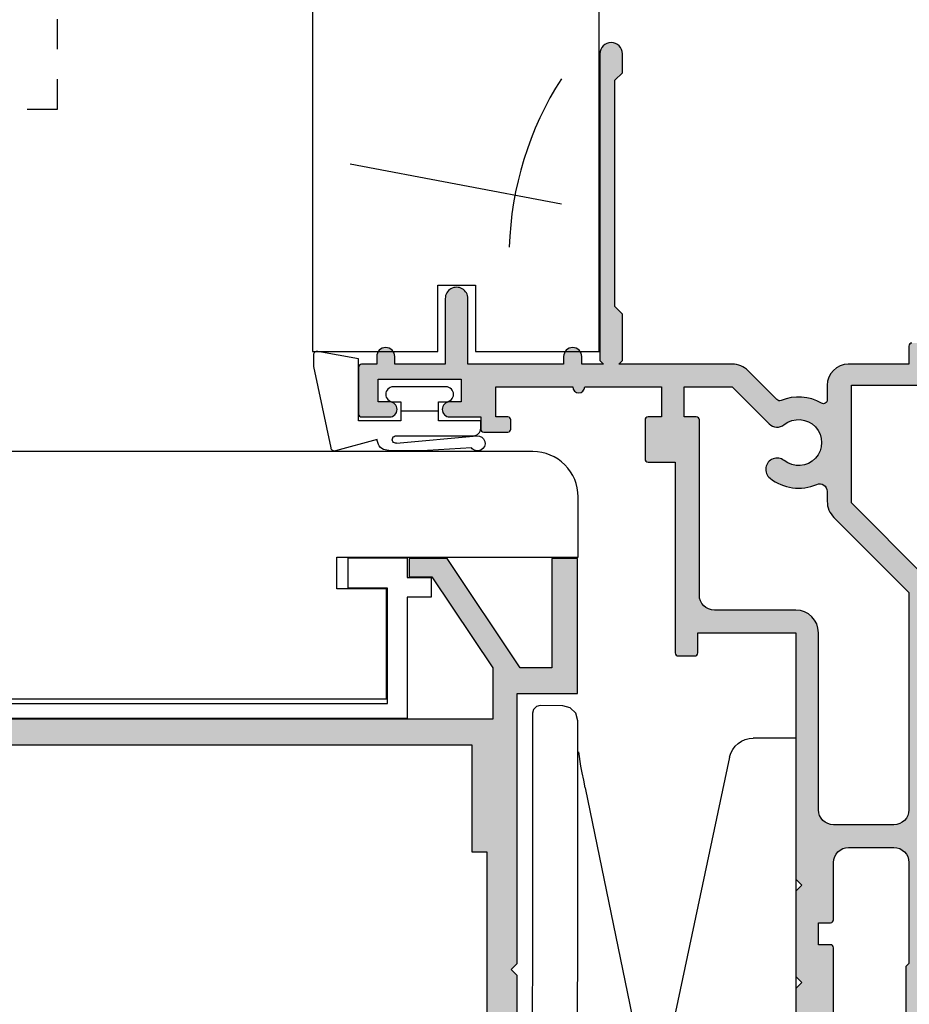
# Model space of a CAD drawing. Units: millimetres. Extents: x 0 to 354, y 0 to 482.
# Drawn here: x 265 to 324, y 46 to 111 of the extents above; entities that cross this region are included whole.
import ezdxf

# ---------------------------------------------------------------- set-up
doc = ezdxf.new("R2010")
doc.units = ezdxf.units.MM
doc.linetypes.add('DASHED', pattern=[0.2, 0.1, -0.1])
doc.layers.add('APL Hatch', color=253, linetype='Continuous')
doc.layers.add('APL Joinery', color=2, linetype='Continuous')

# ---------------------------------------------------------------- blocks, each defined once
blk = doc.blocks.new('07416', base_point=(58.33222735411155, -807.315377906009))
at = {"layer": 'APL Hatch'}
h = blk.add_hatch(color=256, dxfattribs=at)
edge = h.paths.add_edge_path()
edge.add_line((60.75900404940819, -763.2422292124752), (59.83222735411152, -762.3154525171713))
edge.add_line((59.83222735411152, -762.3154525171713), (58.33222735411152, -762.3154525171713))
edge.add_line((58.33222735411152, -762.3154525171713), (58.33222735411152, -807.3154525171713))
edge.add_line((58.33222735411152, -807.3154525171713), (60.0322273541118, -807.3154525171713))
edge.add_line((60.0322273541118, -807.3154525171713), (60.0322273541118, -803.3154525171713))
edge.add_line((60.0322273541118, -803.3154525171713), (79.33222735411152, -803.3154525171713))
edge.add_line((79.33222735411152, -803.3154525171713), (79.73222735411161, -802.9154525171716))
edge.add_line((79.73222735411161, -802.9154525171716), (80.1322273541117, -803.3154525171713))
edge.add_line((80.1322273541117, -803.3154525171713), (98.0322273541118, -803.3154525171713))
edge.add_line((98.0322273541118, -803.3154525171713), (98.0322273541118, -807.3154525171713))
edge.add_line((98.0322273541118, -807.3154525171713), (106.9822273541116, -807.3154693375718))
edge.add_line((106.9822273541116, -807.3154693375718), (106.9822273541116, -805.615469337572))
edge.add_line((106.9822273541116, -805.615469337572), (99.73222735411161, -805.615469337572))
edge.add_line((99.73222735411161, -805.615469337572), (99.73222735411161, -803.5205212590718))
edge.add_line((99.73222735411161, -803.5205212590718), (106.9822273541116, -798.6672356305717))
edge.add_line((106.9822273541116, -798.6672356305717), (106.9822273541116, -796.1654693375713))
edge.add_line((106.9822273541116, -796.1654693375713), (105.7822273541118, -796.1654693375713))
edge.add_line((105.7822273541118, -796.1654693375713), (105.7822273541118, -797.6654693375713))
edge.add_line((105.7822273541118, -797.6654693375713), (99.73222735411161, -801.7154525171718))
edge.add_line((99.73222735411161, -801.7154525171718), (96.33222735411152, -801.7154525171718))
edge.add_line((96.33222735411152, -801.7154525171718), (96.33222735411152, -741.3154525171713))
edge.add_line((96.33222735411152, -741.3154525171713), (92.83222735411152, -741.3154525171713))
edge.add_line((92.83222735411152, -741.3154525171713), (92.83222735411152, -743.3654525171714))
edge.add_arc((93.33222735411152, -743.3654525171714), 0.5, 180, 360)
edge.add_line((93.83222735411152, -743.3654525171714), (93.83222735411152, -742.6154525171714))
edge.add_line((93.83222735411152, -742.6154525171714), (95.33222735411152, -742.6154525171714))
edge.add_line((95.33222735411152, -742.6154525171714), (95.33222735411152, -748.1154525171714))
edge.add_line((95.33222735411152, -748.1154525171714), (93.83222735411152, -748.1154525171714))
edge.add_line((93.83222735411152, -748.1154525171714), (93.83222735411152, -747.3654525171714))
edge.add_arc((93.33222735411152, -747.3654525171714), 0.5, 0, 180)
edge.add_line((92.83222735411152, -747.3654525171714), (92.83222735411152, -749.4154525171716))
edge.add_line((92.83222735411152, -749.4154525171716), (94.83222735411152, -749.4154525171716))
edge.add_line((94.83222735411152, -749.4154525171716), (94.83222735411152, -750.9154525171716))
edge.add_line((94.83222735411152, -750.9154525171716), (95.08222735411152, -750.9154525171716))
edge.add_line((95.08222735411152, -750.9154525171716), (95.08222735411152, -752.6154525171714))
edge.add_line((95.08222735411152, -752.6154525171714), (95.3822273541117, -752.9154525171716))
edge.add_line((95.3822273541117, -752.9154525171716), (95.08222735411152, -753.2154525171718))
edge.add_line((95.08222735411152, -753.2154525171718), (95.08222735411152, -754.9154525171716))
edge.add_line((95.08222735411152, -754.9154525171716), (94.83222735411152, -754.9154525171716))
edge.add_line((94.83222735411152, -754.9154525171716), (94.83222735411152, -762.3154525171713))
edge.add_line((94.83222735411152, -762.3154525171713), (84.48222735411161, -762.3154525171713))
edge.add_line((84.48222735411161, -762.3154525171713), (84.08222735411152, -762.7154525171718))
edge.add_line((84.08222735411152, -762.7154525171718), (83.68222735411189, -762.3154525171713))
edge.add_line((83.68222735411189, -762.3154525171713), (71.48222735411161, -762.3154525171713))
edge.add_arc((71.48222735411161, -762.8154525171713), 0.5, 90, 270)
edge.add_line((71.48222735411161, -763.3154525171713), (73.98222735411161, -763.3154525171713))
edge.add_line((73.98222735411161, -763.3154525171713), (73.98222735411161, -767.3154525171713))
edge.add_line((73.98222735411161, -767.3154525171713), (65.23222735411161, -767.3154525171713))
edge.add_line((65.23222735411161, -767.3154525171713), (64.83222735411152, -767.7154525171718))
edge.add_line((64.83222735411152, -767.7154525171718), (64.43222735411189, -767.3154525171713))
edge.add_line((64.43222735411189, -767.3154525171713), (60.33222735411152, -767.3154525171713))
edge.add_arc((60.33222735411152, -766.8154525171713), 0.5, 180, 270, ccw=False)
edge.add_line((59.83222735411152, -766.8154525171713), (59.83222735411152, -765.2180440134716))
edge.add_line((59.83222735411152, -765.2180440134716), (60.79873370501162, -763.5440059077719))
edge.add_arc((60.5822273540885, -763.4190059077418), 0.2499999999951022, 329.9999999914093, 404.9999999914042)
edge = h.paths.add_edge_path(flags=16)
edge.add_line((87.5322273541118, -801.3154525171713), (75.1322273541117, -801.3154525171713))
edge.add_line((75.1322273541117, -801.3154525171713), (75.1322273541117, -800.3154525171713))
edge.add_line((75.1322273541117, -800.3154525171713), (65.0322273541118, -800.3154525171713))
edge.add_line((65.0322273541118, -800.3154525171713), (65.0322273541118, -801.3154525171713))
edge.add_line((65.0322273541118, -801.3154525171713), (60.5322273541118, -801.3154525171713))
edge.add_arc((60.5322273541118, -800.8154525171713), 0.5, 180, 270, ccw=False)
edge.add_line((60.0322273541118, -800.8154525171713), (60.0322273541118, -769.8154525171713))
edge.add_arc((60.5322273541118, -769.8154525171713), 0.5, 90, 180, ccw=False)
edge.add_line((60.5322273541118, -769.3154525171713), (73.98222735411161, -769.3154525171713))
edge.add_arc((73.98222735411161, -767.8154525171713), 1.5, 270, 360)
edge.add_line((75.48222735411161, -767.8154525171713), (75.48222735411161, -764.8154525171713))
edge.add_arc((75.98222735411161, -764.8154525171713), 0.5, 90, 180, ccw=False)
edge.add_line((75.98222735411161, -764.3154525171713), (94.1322273541117, -764.3154525171713))
edge.add_arc((94.1322273541117, -764.8154525171713), 0.5, 0, 90, ccw=False)
edge.add_line((94.6322273541117, -764.8154525171713), (94.6322273541117, -800.3154525171713))
edge.add_line((94.6322273541117, -800.3154525171713), (87.5322273541118, -800.3154525171713))
edge.add_line((87.5322273541118, -800.3154525171713), (87.5322273541118, -801.3154525171713))
h = blk.add_hatch(color=256, dxfattribs=at)
h.paths.add_polyline_path([(96.33222735411151, -741.3154525171711), (92.83222735411154, -741.3154525171713), (92.83222735411152, -743.3654525171714, 1), (93.83222735411152, -743.3654525171714), (93.83222735411152, -742.6154525171714), (95.33222735411151, -742.6154525171714), (95.33222735411152, -748.1154525171714), (93.83222735411152, -748.1154525171714), (93.83222735411152, -747.3654525171714, 1), (92.83222735411152, -747.3654525171714), (92.83222735411152, -749.4154525171716), (94.83222735411152, -749.4154525171716), (94.83222735411152, -750.9154525171716), (95.08222735411151, -750.9154525171716), (95.08222735411152, -752.6154525171714), (95.38222735411166, -752.9154525171715), (95.08222735411152, -753.2154525171717), (95.08222735411152, -754.9154525171716), (94.83222735411152, -754.9154525171716), (94.83222735411154, -762.3154525171714), (84.4822273541116, -762.3154525171713), (84.08222735411155, -762.7154525171719), (83.68222735411194, -762.3154525171714), (71.48222735411161, -762.3154525171713, 1), (71.48222735411161, -763.3154525171713), (73.98222735411161, -763.3154525171713), (73.98222735411161, -767.3154525171713), (65.23222735411167, -767.3154525171713), (64.83222735411152, -767.7154525171718), (64.43222735411202, -767.3154525171713), (60.33222735411152, -767.3154525171713, -0.4142135623730951), (59.83222735411152, -766.8154525171713), (59.83222735411153, -765.2180440134715), (60.79873370503368, -763.5440059077337, 0.3394542588548734), (60.75900404938237, -763.2422292124494), (59.83222735411147, -762.3154525171713), (58.33222735411153, -762.3154525171714), (58.33222735411153, -807.3154525171713), (60.0322273541118, -807.3154525171713), (60.0322273541118, -803.3154525171713), (79.33222735411145, -803.3154525171713), (79.73222735411159, -802.9154525171715), (80.13222735411176, -803.3154525171713), (98.0322273541118, -803.3154525171713), (98.0322273541118, -807.3154525171713), (106.9822273541116, -807.3154693375717), (106.9822273541116, -805.6154693375719), (99.73222735411161, -805.615469337572), (99.73222735411161, -803.5205212590718), (106.9822273541116, -798.6672356305718), (106.9822273541116, -796.1654693375713), (105.7822273541118, -796.1654693375713), (105.7822273541118, -797.6654693375713), (99.73222735411156, -801.7154525171718), (96.33222735411154, -801.7154525171719)])
h.paths.add_polyline_path([(87.5322273541118, -800.3154525171713), (87.53222735411178, -801.3154525171711), (75.1322273541117, -801.315452517171), (75.1322273541117, -800.3154525171713), (65.0322273541118, -800.3154525171713), (65.0322273541118, -801.3154525171713), (60.5322273541118, -801.3154525171713, -0.4142135623730951), (60.0322273541118, -800.8154525171713), (60.0322273541118, -769.8154525171713, -0.4142135623730951), (60.5322273541118, -769.3154525171713), (73.98222735411161, -769.3154525171713, 0.4142135623730951), (75.48222735411161, -767.8154525171713), (75.48222735411161, -764.8154525171713, -0.4142135623730951), (75.98222735411161, -764.3154525171713), (94.1322273541117, -764.3154525171713, -0.4142135623730951), (94.6322273541117, -764.8154525171713), (94.6322273541117, -800.3154525171713)], flags=16)
h = blk.add_hatch(color=256, dxfattribs=at)
h.paths.add_polyline_path([(96.33222735411151, -741.3154525171713), (92.83222735411154, -741.3154525171713), (92.83222735411152, -743.3654525171714, 1), (93.83222735411152, -743.3654525171714), (93.83222735411152, -742.6154525171714), (95.33222735411151, -742.6154525171714), (95.33222735411152, -748.1154525171714), (93.83222735411152, -748.1154525171714), (93.83222735411152, -747.3654525171714, 1), (92.83222735411152, -747.3654525171714), (92.83222735411152, -749.4154525171716), (94.83222735411152, -749.4154525171716), (94.83222735411152, -750.9154525171716), (95.08222735411151, -750.9154525171716), (95.08222735411152, -752.6154525171714), (95.38222735411166, -752.9154525171715), (95.08222735411152, -753.2154525171717), (95.08222735411152, -754.9154525171716), (94.83222735411152, -754.9154525171716), (94.83222735411154, -762.3154525171714), (84.4822273541116, -762.3154525171713), (84.08222735411155, -762.7154525171719), (83.68222735411194, -762.3154525171714), (71.48222735411161, -762.3154525171713, 1), (71.48222735411161, -763.3154525171713), (73.98222735411161, -763.3154525171713), (73.98222735411161, -767.3154525171713), (65.23222735411167, -767.3154525171713), (64.83222735411152, -767.7154525171718), (64.43222735411202, -767.3154525171713), (60.33222735411152, -767.3154525171713, -0.4142135623730951), (59.83222735411152, -766.8154525171713), (59.83222735411153, -765.2180440134715), (60.79873370503368, -763.5440059077337, 0.3394542588548734), (60.75900404938237, -763.2422292124494), (59.83222735411147, -762.3154525171713), (58.33222735411153, -762.3154525171714), (58.33222735411153, -807.3154525171713), (60.0322273541118, -807.3154525171713), (60.0322273541118, -803.3154525171713), (79.33222735411145, -803.3154525171713), (79.73222735411159, -802.9154525171715), (80.13222735411176, -803.3154525171713), (98.0322273541118, -803.3154525171713), (98.0322273541118, -807.3154525171713), (106.9822273541116, -807.3154693375717), (106.9822273541116, -805.6154693375719), (99.73222735411161, -805.615469337572), (99.73222735411161, -803.5205212590718), (106.9822273541116, -798.6672356305718), (106.9822273541116, -796.1654693375713), (105.7822273541118, -796.1654693375713), (105.7822273541118, -797.6654693375713), (99.73222735411156, -801.7154525171718), (96.33222735411154, -801.7154525171719)])
h.paths.add_polyline_path([(94.6322273541117, -764.8154525171713), (94.6322273541117, -800.3154525171713), (87.5322273541118, -800.3154525171713), (87.53222735411178, -801.3154525171711), (75.1322273541117, -801.315452517171), (75.1322273541117, -800.3154525171713), (65.0322273541118, -800.3154525171713), (65.0322273541118, -801.3154525171713), (60.5322273541118, -801.3154525171713, -0.4142135623730951), (60.0322273541118, -800.8154525171713), (60.0322273541118, -769.8154525171713, -0.4142135623730951), (60.5322273541118, -769.3154525171713), (73.98222735411161, -769.3154525171713, 0.4142135623730951), (75.48222735411161, -767.8154525171713), (75.48222735411161, -764.8154525171713, -0.4142135623730951), (75.98222735411161, -764.3154525171713), (94.1322273541117, -764.3154525171713, -0.4142135623730951)], flags=16)
h = blk.add_hatch(color=256, dxfattribs=at)
edge = h.paths.add_edge_path()
edge.add_line((60.75900404940819, -763.2422292124752), (59.83222735411152, -762.3154525171713))
edge.add_line((59.83222735411152, -762.3154525171713), (58.33222735411152, -762.3154525171713))
edge.add_line((58.33222735411152, -762.3154525171713), (58.33222735411152, -807.3154525171713))
edge.add_line((58.33222735411152, -807.3154525171713), (60.0322273541118, -807.3154525171713))
edge.add_line((60.0322273541118, -807.3154525171713), (60.0322273541118, -803.3154525171713))
edge.add_line((60.0322273541118, -803.3154525171713), (79.33222735411152, -803.3154525171713))
edge.add_line((79.33222735411152, -803.3154525171713), (79.73222735411161, -802.9154525171716))
edge.add_line((79.73222735411161, -802.9154525171716), (80.1322273541117, -803.3154525171713))
edge.add_line((80.1322273541117, -803.3154525171713), (98.0322273541118, -803.3154525171713))
edge.add_line((98.0322273541118, -803.3154525171713), (98.0322273541118, -807.3154525171713))
edge.add_line((98.0322273541118, -807.3154525171713), (106.9822273541116, -807.3154693375718))
edge.add_line((106.9822273541116, -807.3154693375718), (106.9822273541116, -805.615469337572))
edge.add_line((106.9822273541116, -805.615469337572), (99.73222735411161, -805.615469337572))
edge.add_line((99.73222735411161, -805.615469337572), (99.73222735411161, -803.5205212590718))
edge.add_line((99.73222735411161, -803.5205212590718), (106.9822273541116, -798.6672356305717))
edge.add_line((106.9822273541116, -798.6672356305717), (106.9822273541116, -796.1654693375713))
edge.add_line((106.9822273541116, -796.1654693375713), (105.7822273541118, -796.1654693375713))
edge.add_line((105.7822273541118, -796.1654693375713), (105.7822273541118, -797.6654693375713))
edge.add_line((105.7822273541118, -797.6654693375713), (99.73222735411161, -801.7154525171718))
edge.add_line((99.73222735411161, -801.7154525171718), (96.33222735411152, -801.7154525171718))
edge.add_line((96.33222735411152, -801.7154525171718), (96.33222735411152, -741.3154525171713))
edge.add_line((96.33222735411152, -741.3154525171713), (92.83222735411152, -741.3154525171713))
edge.add_line((92.83222735411152, -741.3154525171713), (92.83222735411152, -743.3654525171714))
edge.add_arc((93.33222735411152, -743.3654525171714), 0.5, 180, 360)
edge.add_line((93.83222735411152, -743.3654525171714), (93.83222735411152, -742.6154525171714))
edge.add_line((93.83222735411152, -742.6154525171714), (95.33222735411152, -742.6154525171714))
edge.add_line((95.33222735411152, -742.6154525171714), (95.33222735411152, -748.1154525171714))
edge.add_line((95.33222735411152, -748.1154525171714), (93.83222735411152, -748.1154525171714))
edge.add_line((93.83222735411152, -748.1154525171714), (93.83222735411152, -747.3654525171714))
edge.add_arc((93.33222735411152, -747.3654525171714), 0.5, 0, 180)
edge.add_line((92.83222735411152, -747.3654525171714), (92.83222735411152, -749.4154525171716))
edge.add_line((92.83222735411152, -749.4154525171716), (94.83222735411152, -749.4154525171716))
edge.add_line((94.83222735411152, -749.4154525171716), (94.83222735411152, -750.9154525171716))
edge.add_line((94.83222735411152, -750.9154525171716), (95.08222735411152, -750.9154525171716))
edge.add_line((95.08222735411152, -750.9154525171716), (95.08222735411152, -752.6154525171714))
edge.add_line((95.08222735411152, -752.6154525171714), (95.3822273541117, -752.9154525171716))
edge.add_line((95.3822273541117, -752.9154525171716), (95.08222735411152, -753.2154525171718))
edge.add_line((95.08222735411152, -753.2154525171718), (95.08222735411152, -754.9154525171716))
edge.add_line((95.08222735411152, -754.9154525171716), (94.83222735411152, -754.9154525171716))
edge.add_line((94.83222735411152, -754.9154525171716), (94.83222735411152, -762.3154525171713))
edge.add_line((94.83222735411152, -762.3154525171713), (84.48222735411161, -762.3154525171713))
edge.add_line((84.48222735411161, -762.3154525171713), (84.08222735411152, -762.7154525171718))
edge.add_line((84.08222735411152, -762.7154525171718), (83.68222735411189, -762.3154525171713))
edge.add_line((83.68222735411189, -762.3154525171713), (71.48222735411161, -762.3154525171713))
edge.add_arc((71.48222735411161, -762.8154525171713), 0.5, 90, 270)
edge.add_line((71.48222735411161, -763.3154525171713), (73.98222735411161, -763.3154525171713))
edge.add_line((73.98222735411161, -763.3154525171713), (73.98222735411161, -767.3154525171713))
edge.add_line((73.98222735411161, -767.3154525171713), (65.23222735411161, -767.3154525171713))
edge.add_line((65.23222735411161, -767.3154525171713), (64.83222735411152, -767.7154525171718))
edge.add_line((64.83222735411152, -767.7154525171718), (64.43222735411189, -767.3154525171713))
edge.add_line((64.43222735411189, -767.3154525171713), (60.33222735411152, -767.3154525171713))
edge.add_arc((60.33222735411152, -766.8154525171713), 0.5, 180, 270, ccw=False)
edge.add_line((59.83222735411152, -766.8154525171713), (59.83222735411152, -765.2180440134716))
edge.add_line((59.83222735411152, -765.2180440134716), (60.79873370501162, -763.5440059077719))
edge.add_arc((60.5822273540885, -763.4190059077418), 0.2499999999951022, 329.9999999914093, 404.9999999914042)
edge = h.paths.add_edge_path(flags=16)
edge.add_line((87.5322273541118, -801.3154525171713), (75.1322273541117, -801.3154525171713))
edge.add_line((75.1322273541117, -801.3154525171713), (75.1322273541117, -800.3154525171713))
edge.add_line((75.1322273541117, -800.3154525171713), (65.0322273541118, -800.3154525171713))
edge.add_line((65.0322273541118, -800.3154525171713), (65.0322273541118, -801.3154525171713))
edge.add_line((65.0322273541118, -801.3154525171713), (60.5322273541118, -801.3154525171713))
edge.add_arc((60.5322273541118, -800.8154525171713), 0.5, 180, 270, ccw=False)
edge.add_line((60.0322273541118, -800.8154525171713), (60.0322273541118, -769.8154525171713))
edge.add_arc((60.5322273541118, -769.8154525171713), 0.5, 90, 180, ccw=False)
edge.add_line((60.5322273541118, -769.3154525171713), (73.98222735411161, -769.3154525171713))
edge.add_arc((73.98222735411161, -767.8154525171713), 1.5, 270, 360)
edge.add_line((75.48222735411161, -767.8154525171713), (75.48222735411161, -764.8154525171713))
edge.add_arc((75.98222735411161, -764.8154525171713), 0.5, 90, 180, ccw=False)
edge.add_line((75.98222735411161, -764.3154525171713), (94.1322273541117, -764.3154525171713))
edge.add_arc((94.1322273541117, -764.8154525171713), 0.5, 0, 90, ccw=False)
edge.add_line((94.6322273541117, -764.8154525171713), (94.6322273541117, -800.3154525171713))
edge.add_line((94.6322273541117, -800.3154525171713), (87.5322273541118, -800.3154525171713))
edge.add_line((87.5322273541118, -800.3154525171713), (87.5322273541118, -801.3154525171713))
at = {"layer": 'APL Joinery', "linetype": 'Continuous'}
for points in [[(60.75900404940819, -763.2422292124752), (59.83222735411152, -762.3154525171713), (58.33222735411152, -762.3154525171713), (58.33222735411152, -807.3154525171713), (60.0322273541118, -807.3154525171713), (60.0322273541118, -803.3154525171713), (79.33222735411152, -803.3154525171713), (79.73222735411161, -802.9154525171716), (80.1322273541117, -803.3154525171713), (98.0322273541118, -803.3154525171713), (98.0322273541118, -807.3154525171713), (106.9822273541116, -807.3154693375718), (106.9822273541116, -805.615469337572), (99.73222735411161, -805.615469337572), (99.73222735411161, -803.5205212590718), (106.9822273541116, -798.6672356305717), (106.9822273541116, -796.1654693375713), (105.7822273541118, -796.1654693375713), (105.7822273541118, -797.6654693375713), (99.73222735411161, -801.7154525171718), (96.33222735411152, -801.7154525171718), (96.33222735411152, -741.3154525171713), (92.83222735411152, -741.3154525171713), (92.83222735411152, -743.3654525171714, 0.9999999999999999), (93.83222735411152, -743.3654525171714), (93.83222735411152, -742.6154525171714), (95.33222735411152, -742.6154525171714), (95.33222735411152, -748.1154525171714), (93.83222735411152, -748.1154525171714), (93.83222735411152, -747.3654525171714, 0.9999999999999999), (92.83222735411152, -747.3654525171714), (92.83222735411152, -749.4154525171716), (94.83222735411152, -749.4154525171716), (94.83222735411152, -750.9154525171716), (95.08222735411152, -750.9154525171716), (95.08222735411152, -752.6154525171714), (95.3822273541117, -752.9154525171716), (95.08222735411152, -753.2154525171718), (95.08222735411152, -754.9154525171716), (94.83222735411152, -754.9154525171716), (94.83222735411152, -762.3154525171713), (84.48222735411161, -762.3154525171713), (84.08222735411152, -762.7154525171718), (83.68222735411189, -762.3154525171713), (71.48222735411161, -762.3154525171713, 0.9999999999999999), (71.48222735411161, -763.3154525171713), (73.98222735411161, -763.3154525171713), (73.98222735411161, -767.3154525171713), (65.23222735411161, -767.3154525171713), (64.83222735411152, -767.7154525171718), (64.43222735411189, -767.3154525171713), (60.33222735411152, -767.3154525171713, -0.414213562373095), (59.83222735411152, -766.8154525171713), (59.83222735411152, -765.2180440134716), (60.79873370501162, -763.5440059077719, 0.3394542588633581)], [(87.5322273541118, -801.3154525171713), (75.1322273541117, -801.3154525171713), (75.1322273541117, -800.3154525171713), (65.0322273541118, -800.3154525171713), (65.0322273541118, -801.3154525171713), (60.5322273541118, -801.3154525171713, -0.414213562373095), (60.0322273541118, -800.8154525171713), (60.0322273541118, -769.8154525171713, -0.414213562373095), (60.5322273541118, -769.3154525171713), (73.98222735411161, -769.3154525171713, 0.414213562373095), (75.48222735411161, -767.8154525171713), (75.48222735411161, -764.8154525171713, -0.414213562373095), (75.98222735411161, -764.3154525171713), (94.1322273541117, -764.3154525171713, -0.414213562373095), (94.6322273541117, -764.8154525171713), (94.6322273541117, -800.3154525171713), (87.5322273541118, -800.3154525171713)]]:
    blk.add_lwpolyline(points, format="xyb", close=True, dxfattribs=at)
blk = doc.blocks.new('9700158', base_point=(174.0833845896645, 209.1838914698199))
at = {"layer": 'APL Joinery', "color": 8}
for points in [[(170.0844615237555, 210.7276577405251, -1.04753852347487), (170.5833845896645, 210.7508376296199), (170.5833845896645, 205.6338914698199, 0.414213562373095), (171.0833845896645, 205.1338914698199), (171.5833845896645, 205.1338914698199), (171.5833845896645, 207.9338914698199), (172.8333845896645, 207.9338914698199), (172.8333845896645, 207.4338914698199, 0.9999999999999999), (173.8333845896645, 207.4338914698199), (173.8333845896645, 210.9338914698199, 0.9999999999999999), (172.8333845896645, 210.9338914698199), (172.8333845896645, 210.4338914698199), (171.5833845896645, 210.4338914698199), (171.5833845896645, 213.2338914698199), (175.6833845896646, 213.2338914698199), (176.1792862290088, 215.9388095026067, 0.4683749459846007), (175.9333845896646, 216.2338914698199), (175.1833845896646, 216.2338914698199), (169.7838326132251, 215.081328357083, 0.4325719375873471), (169.5919031330923, 214.7715835957442)], [(170.0844615238645, 210.7276577404199), (170.5812307214826, 205.3929768350096, -1.732050807568851), (169.7943127780645, 205.7545845650199), (169.5990464418646, 208.6720902866199), (169.5856905330646, 209.0611154212198), (169.5833845896645, 211.1173474922199), (169.6471993674646, 211.4735521188198), (169.6839086074646, 211.5745025288198), (169.7450906740646, 211.6876893520199), (169.8123909474646, 211.7702851420198), (169.9286368740645, 211.8651173452199), (170.0142917672645, 211.9171221018198), (170.1427741072645, 211.9630086518199), (170.2804337572645, 211.9905405818199), (170.3333845896645, 212.0043371268199), (169.5919031330645, 214.7715835956199)]]:
    blk.add_lwpolyline(points, format="xyb", dxfattribs=at)
blk.add_lwpolyline([(172.2085048132645, 207.9338914698199), (172.2085048132645, 210.4338914698199)], dxfattribs=at)
blk = doc.blocks.new('07401')
at = {"layer": 'APL Hatch'}
h = blk.add_hatch(color=256, dxfattribs=at)
edge = h.paths.add_edge_path()
edge.add_line((-3.299979999999778, 13.6000011366632), (-3.699979999999414, 14.00000113666283))
edge.add_line((-3.699979999999414, 14.00000113666283), (-7.199979999999414, 14.00000113666283))
edge.add_line((-7.199979999999414, 14.00000113666283), (-7.59997999999996, 13.6000011366632))
edge.add_line((-7.59997999999996, 13.6000011366632), (-7.999979999999596, 14.00000113666283))
edge.add_line((-7.999979999999596, 14.00000113666283), (-16.14966391927896, 14.00000113666283))
edge.add_arc((-16.14966391927899, 13.80000113666281), 0.2000000000000242, 89.99999999999389, 179.9999999999939)
edge.add_line((-16.34966391927901, 13.80000113666283), (-16.34966391927901, 10.77799403759855))
edge.add_line((-16.34966391927901, 10.77799403759855), (-18.35000000000036, 10.77799403759855))
edge.add_line((-18.35000000000036, 10.77799403759855), (-18.35000000000036, 15.87799403759855))
edge.add_arc((-18.35000000000036, 16.27799403759882), 0.4000000000002721, 270, 450)
edge.add_line((-18.35000000000036, 16.67799403759909), (-18.35000000000036, 21.77799403759855))
edge.add_line((-18.35000000000036, 21.77799403759855), (-16.34966391927901, 21.77799403759855))
edge.add_line((-16.34966391927901, 21.77799403759855), (-16.34966391927901, 20.97799403759855))
edge.add_arc((-16.14966391927899, 20.97799403759857), 0.2000000000000242, 180.0000000000061, 270.0000000000061)
edge.add_line((-16.14966391927896, 20.77799403759855), (-15.54966391927906, 20.77799403759855))
edge.add_arc((-15.54966391927903, 20.97799403759857), 0.2000000000000242, 269.9999999999939, 359.9999999999939)
edge.add_line((-15.34966391927901, 20.97799403759855), (-15.34966391927901, 21.05481047834473))
edge.add_line((-15.34966391927901, 21.05481047834473), (-13.40719964916536, 19.93316291833155))
edge.add_arc((-13.29997999999989, 20.10199403759812), 0.199999999999931, 237.5815775663404, 360.0000000000102)
edge.add_line((-13.09997999999996, 20.10199403759816), (-13.09997999999985, 21.37253089201555))
edge.add_arc((-13.29997999999989, 21.37253089201548), 0.2000000000000419, 2.035554996136224e-11, 59.99703135174058)
edge.add_line((-13.19997102591356, 21.54573079127127), (-17.4039697736265, 23.97320103591855))
edge.add_arc((-17.50397874771286, 23.8000011366629), 0.1999999999999323, 59.99703135171406, 89.99999999999389)
edge.add_line((-17.50397874771284, 24.00000113666283), (-21.84997999999905, 24.00000113666283))
edge.add_arc((-21.84997999999906, 22.75000113666288), 1.24999999999995, 89.99999999999967, 348.4630409671818)
edge.add_line((-20.62523512860753, 22.50000113666283), (-19.84999999999945, 22.50000113666283))
edge.add_line((-19.84999999999945, 22.50000113666283), (-19.84999999999945, -16.99999886333529))
edge.add_arc((-16.84999999999945, -16.99999886333529), 3, 180, 270)
edge.add_line((-16.84999999999945, -19.99999886333529), (-13.14998000000014, -19.99999886333529))
edge.add_line((-13.14998000000014, -19.99999886333529), (-12.7499799999996, -19.59999886333566))
edge.add_line((-12.7499799999996, -19.59999886333566), (-12.34997999999905, -19.99999886333529))
edge.add_line((-12.34997999999905, -19.99999886333529), (2.000000040425221e-05, -19.99999886333529))
edge.add_arc((2.000000040425221e-05, -19.74999886333529), 0.25, 270, 360)
edge.add_line((0.2500200000004043, -19.74999886333529), (0.2500200000004043, -18.74999886333529))
edge.add_arc((2.000000040425221e-05, -18.74999886333529), 0.25, 0, 90)
edge.add_line((2.000000040425221e-05, -18.49999886333529), (-0.4817450027494488, -18.49999886333529))
edge.add_arc((-0.4817450027494526, -18.24999886333523), 0.2500000000000639, 147.7000816365451, 270.00000000000085, ccw=False)
edge.add_arc((-3.249979999999256, -16.49999886333496), 3.02499999999987, 327.7000816365129, 398.7192973222309)
edge.add_arc((-1.47497999999937, -15.07697391625956), 0.7500000000001924, 38.71929732221837, 218.7192973222274)
edge.add_arc((-3.249979999999391, -16.49999886333516), 1.52499999999972, -218.7192973222376, 38.7192973222418, ccw=False)
edge.add_arc((-5.024979999999232, -15.0769739162595), 0.7500000000000868, 321.2807026777525, 454.3012223046594)
edge.add_arc((-5.099979999998928, -14.07979038250031), 0.2500000000001257, 178.8540653142994, 274.3012223046298, ccw=False)
edge.add_line((-5.349929999999404, -14.07479063252407), (-5.349929999999404, -11.16806431836716))
edge.add_line((-5.349929999999404, -11.16806431836716), (-4, -9.8181343183673))
edge.add_line((-4, -9.8181343183673), (-4, 2.000000000000057))
edge.add_arc((-1.000000000000007, 2.000000000000007), 2.999999999999993, 89.99999999999989, 179.9999999999991, ccw=False)
edge.add_line((-1, 5), (31.11001999999917, 5))
edge.add_arc((31.11001999999948, 6.500000000000103), 1.500000000000103, 269.9999999999879, 314.9999999999886)
edge.add_line((32.17068017177917, 5.43933982822), (37.05002000000059, 10.31867965644051))
edge.add_line((37.05002000000059, 10.31867965644051), (44.85002000000077, 10.31867965644051))
edge.add_line((44.85002000000077, 10.31867965644051), (44.85002000000077, 5.20000113666466))
edge.add_arc((45.05002000000079, 5.200001136664682), 0.2000000000000242, 180.0000000000061, 270.0000000000061)
edge.add_line((45.05002000000081, 5.000001136664658), (47.4500200000009, 5.000001136664643))
edge.add_arc((47.45002000000093, 5.200001136664666), 0.2000000000000224, 269.9999999999939, 359.9999999999985)
edge.add_line((47.65002000000095, 5.20000113666466), (47.65002000000084, 6.300001136662829))
edge.add_arc((47.45002000000081, 6.300001136662807), 0.2000000000000242, 6.106664988409213e-12, 90.00000000000612)
edge.add_line((47.45002000000079, 6.500001136662831), (46.2500200000004, 6.500001136662831))
edge.add_line((46.2500200000004, 6.500001136662831), (46.25001999999984, 10.51867965644033))
edge.add_arc((44.85001999999999, 10.51867965644011), 1.399999999999849, 8.72380712630087e-12, 90.00000000000524)
edge.add_line((44.85001999999986, 11.91867965643996), (43.87899949798248, 11.91867965643996))
edge.add_arc((43.87899949798259, 12.16867965644043), 0.2500000000004636, 149.7471600378631, 269.99999999997397, ccw=False)
edge.add_arc((41.05002000000081, 13.81867965644052), 3.024999999999772, 329.7471600378749, 382.5833761036315)
edge.add_arc((44.07389849663184, 15.07636953777407), 0.2499999999996637, 134.9999999999027, 202.5833761035524, ccw=False)
edge.add_line((43.89712180133574, 15.25314623307077), (45.81068017178018, 17.16670460351556))
edge.add_arc((44.7500200000004, 18.22736477529543), 1.5, 314.9999999999974, 359.9999999999999)
edge.add_line((46.2500200000004, 18.22736477529543), (46.2500200000004, 25.75000113666283))
edge.add_line((46.2500200000004, 25.75000113666283), (46.5000200000004, 25.50000113666283))
edge.add_line((46.5000200000004, 25.50000113666283), (49.57699505292567, 25.50000113666283))
edge.add_line((49.57699505292567, 25.50000113666283), (50.07699505292476, 26.00000113666192))
edge.add_line((50.07699505292476, 26.00000113666192), (65.0769950529243, 26.00000113666192))
edge.add_line((65.0769950529243, 26.00000113666192), (65.5769950529243, 25.50000113666192))
edge.add_line((65.5769950529243, 25.50000113666192), (66.8269950529243, 25.50000113666191))
edge.add_arc((66.8269950529243, 26.25000113666192), 0.7500000000000036, 270, 450)
edge.add_line((66.8269950529243, 27.00000113666192), (46.50001999999949, 27.00000113666192))
edge.add_line((46.50001999999949, 27.00000113666192), (46.2500200000004, 26.75000113666283))
edge.add_line((46.2500200000004, 26.75000113666283), (46.2500200000004, 28.20000113666197))
edge.add_line((46.2500200000004, 28.20000113666197), (46.7500200000004, 28.20000113666208))
edge.add_arc((46.7500200000004, 28.80000113666205), 0.5999999999999659, 270, 450)
edge.add_line((46.7500200000004, 29.40000113666201), (46.2500200000004, 29.40000113666201))
edge.add_line((46.2500200000004, 29.40000113666201), (46.2500200000004, 35.75000113666101))
edge.add_line((46.2500200000004, 35.75000113666101), (50.60002000000043, 35.75000113666192))
edge.add_arc((50.60002000000043, 36.50000113666192), 0.75, 270, 450.0000000000087)
edge.add_line((50.60002000000031, 37.25000113666192), (46.2500200000004, 37.25000113666192))
edge.add_line((46.2500200000004, 37.25000113666192), (46.2500200000004, 40.60000113666274))
edge.add_line((46.2500200000004, 40.60000113666274), (46.7500200000004, 40.60000113666285))
edge.add_arc((46.7500200000004, 41.20000113666282), 0.5999999999999659, 270, 450)
edge.add_line((46.7500200000004, 41.80000113666279), (46.2500200000004, 41.80000113666279))
edge.add_line((46.2500200000004, 41.80000113666279), (46.2500200000004, 42.80000113666283))
edge.add_arc((46.05002000000038, 42.80000113666281), 0.2000000000000242, 6.106664988409213e-12, 90.00000000000612)
edge.add_line((46.05002000000036, 43.00000113666283), (42.95002000000045, 43.00000113666283))
edge.add_arc((42.95002000000043, 42.80000113666281), 0.2000000000000242, 89.99999999999389, 179.9999999999939)
edge.add_line((42.7500200000004, 42.80000113666283), (42.7500200000004, 40.95000113666265))
edge.add_arc((43.2500200000004, 40.95000113666265), 0.5, 180, 360)
edge.add_line((43.7500200000004, 40.95000113666265), (43.7500200000004, 41.70000113666265))
edge.add_line((43.7500200000004, 41.70000113666265), (45.2500200000004, 41.70000113666265))
edge.add_line((45.2500200000004, 41.70000113666265), (45.2500200000004, 36.20000113666265))
edge.add_line((45.2500200000004, 36.20000113666265), (43.7500200000004, 36.20000113666265))
edge.add_line((43.7500200000004, 36.20000113666265), (43.7500200000004, 36.95000113666265))
edge.add_arc((43.2500200000004, 36.95000113666265), 0.5, 0, 180)
edge.add_line((42.7500200000004, 36.95000113666265), (42.7500200000004, 34.90000113666338))
edge.add_line((42.7500200000004, 34.90000113666338), (41.95002000000045, 34.90000113666338))
edge.add_arc((41.95002000000043, 34.70000113666335), 0.2000000000000242, 89.99999999999389, 179.9999999999939)
edge.add_line((41.7500200000004, 34.70000113666337), (41.7500200000004, 33.10000113666337))
edge.add_arc((41.95002000000042, 33.10000113666339), 0.2000000000000171, 180.0000000000061, 270.0000000000081)
edge.add_line((41.95002000000045, 32.90000113666338), (42.55002000000036, 32.90000113666338))
edge.add_arc((42.55002000000038, 33.1000011366634), 0.2000000000000242, 269.9999999999939, 359.9999999999939)
edge.add_line((42.7500200000004, 33.10000113666338), (42.7500200000004, 33.90000113666338))
edge.add_line((42.7500200000004, 33.90000113666338), (44.7500200000004, 33.90000113666338))
edge.add_line((44.7500200000004, 33.90000113666338), (44.7500200000004, 28.80000113666338))
edge.add_arc((44.7500200000004, 28.4000011366631), 0.4000000000002721, 90, 270)
edge.add_line((44.7500200000004, 28.00000113666283), (44.7500200000004, 22.90000113666338))
edge.add_line((44.7500200000004, 22.90000113666338), (42.7500200000004, 22.90000113666338))
edge.add_line((42.7500200000004, 22.90000113666338), (42.75002000000029, 23.80000113666283))
edge.add_arc((42.55002000000027, 23.80000113666281), 0.2000000000000242, 6.106664988409213e-12, 90.00000000000612)
edge.add_line((42.55002000000025, 24.00000113666283), (39.95002000000045, 24.00000113666283))
edge.add_arc((39.95002000000043, 23.80000113666281), 0.2000000000000242, 89.99999999999389, 179.999999999998)
edge.add_line((39.7500200000004, 23.80000113666281), (39.75002000000052, 22.00000113666286))
edge.add_line((39.75002000000052, 22.00000113666286), (27.10002000000077, 22.00000113666303))
edge.add_arc((27.10002000000088, 21.8000011366631), 0.1999999999999318, 90.00000000003257, 180.0000000000244)
edge.add_line((26.90002000000095, 21.80000113666301), (26.90002000000072, 20.7000011366629))
edge.add_arc((27.10002000000032, 20.70000113666243), 0.1999999999995943, 179.9999999998646, 269.9999999998687)
edge.add_line((27.10001999999986, 20.50000113666283), (28.44002, 20.50000113666283))
edge.add_line((28.44002, 20.50000113666283), (28.44002, 14.00000113666283))
edge.add_line((28.44002, 14.00000113666283), (12.10001999999986, 14.00000113666283))
edge.add_line((12.10001999999986, 14.00000113666283), (11.70002000000022, 13.6000011366632))
edge.add_line((11.70002000000022, 13.6000011366632), (11.30002000000059, 14.00000113666283))
edge.add_line((11.30002000000059, 14.00000113666283), (5.65002000000095, 14.00000113666283))
edge.add_line((5.65002000000095, 14.00000113666283), (5.250020000000404, 13.6000011366632))
edge.add_line((5.250020000000404, 13.6000011366632), (4.850020000000768, 14.00000113666283))
edge.add_line((4.850020000000768, 14.00000113666283), (-2.899980000000141, 14.00000113666283))
edge.add_line((-2.899980000000141, 14.00000113666283), (-3.299979999999778, 13.6000011366632))
edge = h.paths.add_edge_path(flags=16)
edge.add_line((6.500000000000455, 6.499999999999545), (6.300000000000182, 6.700000000000273))
edge.add_line((6.300000000000182, 6.700000000000273), (-1, 6.70000000000006))
edge.add_arc((-0.9999999999996683, 1.99999999999991), 4.70000000000015, 90.00000000000404, 180.0000000000037)
edge.add_line((-5.699999999999818, 1.999999999999602), (-5.699999999999818, -9.113971262332996))
edge.add_line((-5.699999999999818, -9.113971262332996), (-7.049929999999677, -10.46390126233285))
edge.add_line((-7.049929999999677, -10.46390126233285), (-7.049929999999677, -17.29968769996043))
edge.add_arc((-8.049929999999677, -17.29968769996043), 1, -90, 0, ccw=False)
edge.add_line((-8.049929999999677, -18.29968769996043), (-12.3499299999994, -18.29968769996043))
edge.add_line((-12.3499299999994, -18.29968769996043), (-12.74992999999904, -17.89968769995988))
edge.add_line((-12.74992999999904, -17.89968769995988), (-13.14992999999959, -18.29968769996043))
edge.add_line((-13.14992999999959, -18.29968769996043), (-17.14999999999964, -18.29968769996043))
edge.add_arc((-17.14999999999964, -17.29968769996043), 1, 180, 270, ccw=False)
edge.add_line((-18.14999999999964, -17.29968769996043), (-18.14999999999964, 9.277994037598546))
edge.add_line((-18.14999999999964, 9.277994037598546), (-15.34966391927901, 9.277994037598546))
edge.add_arc((-15.34966391927901, 9.777994037598546), 0.5, 270, 360)
edge.add_line((-14.84966391927901, 9.777994037598546), (-14.84966391927901, 12.00000113666283))
edge.add_arc((-14.34966391927901, 12.00000113666283), 0.5, 90, 180, ccw=False)
edge.add_line((-14.34966391927901, 12.50000113666283), (-7.999979999999596, 12.50000113666283))
edge.add_line((-7.999979999999596, 12.50000113666283), (-7.59997999999996, 12.1000011366632))
edge.add_line((-7.59997999999996, 12.1000011366632), (-7.199979999999414, 12.50000113666283))
edge.add_line((-7.199979999999414, 12.50000113666283), (-5.799979999999778, 12.50000113666283))
edge.add_line((-5.799979999999778, 12.50000113666283), (-5.799979999999664, 11.70000113666283))
edge.add_arc((-5.59997999999964, 11.70000113666286), 0.2000000000000242, 180.0000000000061, 270.0000000000061)
edge.add_line((-5.599979999999618, 11.50000113666283), (-0.9999799999998231, 11.50000113666283))
edge.add_arc((-0.9999799999998018, 11.70000113666286), 0.2000000000000242, 269.9999999999939, 359.9999999999939)
edge.add_line((-0.7999799999997776, 11.70000113666283), (-0.7999799999997776, 12.50000113666283))
edge.add_line((-0.7999799999997776, 12.50000113666283), (2.750020000000404, 12.50000113666283))
edge.add_line((2.750020000000404, 12.50000113666283), (2.750020000000518, 11.70000113666283))
edge.add_arc((2.950020000000542, 11.70000113666286), 0.2000000000000242, 180.0000000000061, 270.0000000000061)
edge.add_line((2.950020000000563, 11.50000113666283), (7.550020000000359, 11.50000113666283))
edge.add_arc((7.55002000000038, 11.70000113666286), 0.2000000000000242, 269.9999999999939, 359.9999999999939)
edge.add_line((7.750020000000404, 11.70000113666283), (7.750020000000404, 12.50000113666283))
edge.add_line((7.750020000000404, 12.50000113666283), (9.200020000000222, 12.50000113666283))
edge.add_line((9.200020000000222, 12.50000113666283), (9.200020000000222, 11.70000113666283))
edge.add_arc((9.400020000000247, 11.70000113666286), 0.2000000000000242, 180.0000000000061, 270.0000000000061)
edge.add_line((9.400020000000268, 11.50000113666283), (13.20002000000022, 11.50000113666283))
edge.add_arc((13.20002000000022, 10.50000113666283), 1, 0, 90, ccw=False)
edge.add_line((14.20002000000022, 10.50000113666283), (14.20002000000022, 7.499999999999545))
edge.add_arc((13.20002000000022, 7.499999999999545), 1, -90, 0, ccw=False)
edge.add_line((13.20002000000022, 6.499999999999545), (6.500000000000455, 6.499999999999545))
edge = h.paths.add_edge_path(flags=16)
edge.add_line((44.7500200000004, 21.40000113666338), (44.7500200000004, 18.22736477529543))
edge.add_line((44.7500200000004, 18.22736477529543), (42.29468991411045, 15.77203468940601))
edge.add_arc((42.82502000000034, 15.24170460351629), 0.7499999999998478, 135.000000000009, 218.7192973222526)
edge.add_arc((41.05002000000066, 13.81867965644041), 1.524999999999965, -218.71929732224316, 38.71929732224561, ccw=False)
edge.add_arc((39.2750200000008, 15.24170460351645), 0.7500000000000958, 321.2807026777422, 501.2807026777477)
edge.add_arc((41.05002000000081, 13.81867965644131), 3.02499999999971, 141.280702677766, 203.4009508140937)
edge.add_arc((37.81495817679025, 12.41867965643999), 0.5000000000000275, -90.0000000000008, 23.40095081396862, ccw=False)
edge.add_line((37.81495817679024, 11.91867965643996), (37.15002000000095, 11.91867965643996))
edge.add_arc((37.15002000000064, 10.41867965643985), 1.500000000000115, 89.99999999998806, 134.9999999999884)
edge.add_line((36.08935982822095, 11.47933982821996), (31.11002000000008, 6.499999999999545))
edge.add_line((31.11002000000008, 6.499999999999545), (16.70002000000022, 6.499999999999545))
edge.add_arc((16.70002000000022, 7.499999999999545), 1, 180, 270, ccw=False)
edge.add_line((15.70002000000022, 7.499999999999545), (15.70002000000022, 11.50000113666283))
edge.add_arc((16.70002000000022, 11.50000113666283), 1, 90, 180, ccw=False)
edge.add_line((16.70002000000022, 12.50000113666283), (28.44002, 12.50000113666283))
edge.add_arc((28.44002, 14.00000113666283), 1.5, 270, 360)
edge.add_line((29.94002, 14.00000113666283), (29.94002, 19.40000113666338))
edge.add_arc((30.94002, 19.40000113666338), 1, 90, 180, ccw=False)
edge.add_line((30.94002, 20.40000113666338), (42.55002000000025, 20.40000113666338))
edge.add_arc((42.55002000000027, 20.6000011366634), 0.2000000000000242, 269.9999999999939, 359.9999999999939)
edge.add_line((42.75002000000029, 20.60000113666338), (42.7500200000004, 21.40000113666338))
edge.add_line((42.7500200000004, 21.40000113666338), (44.7500200000004, 21.40000113666338))
at = {"layer": 'APL Joinery', "linetype": 'Continuous'}
for points in [[(32.17068017177917, 5.43933982822), (37.05002000000059, 10.31867965644051), (44.85002000000077, 10.31867965644051), (44.85002000000077, 5.20000113666466, 0.4142135623730943)], [(47.65002000000084, 6.300001136662829, 0.414213562373095), (47.45002000000079, 6.500001136662831), (46.2500200000004, 6.500001136662831), (46.25001999999984, 10.51867965644033, 0.4142135623730771), (44.85001999999986, 11.91867965643996), (43.87899949798248, 11.91867965643996, -0.5788221705813106), (43.66304686454851, 12.29463385491398, 0.2347146043132693), (43.84306807704183, 14.98036267660397, -0.3037440006547696), (43.89712180133574, 15.25314623307077), (45.81068017178018, 17.16670460351556, 0.1989123673796693), (46.2500200000004, 18.22736477529543), (46.2500200000004, 25.75000113666283), (46.5000200000004, 25.50000113666283), (49.57699505292567, 25.50000113666283), (50.07699505292476, 26.00000113666192), (65.0769950529243, 26.00000113666192), (65.5769950529243, 25.50000113666192), (66.8269950529243, 25.50000113666191, 0.9999999999999999), (66.8269950529243, 27.00000113666192), (46.50001999999949, 27.00000113666192), (46.2500200000004, 26.75000113666283), (46.2500200000004, 28.20000113666197), (46.7500200000004, 28.20000113666208, 0.9999999999999999), (46.7500200000004, 29.40000113666201), (46.2500200000004, 29.40000113666201), (46.2500200000004, 35.75000113666101), (50.60002000000043, 35.75000113666192, 1.000000000000076), (50.60002000000031, 37.25000113666192), (46.2500200000004, 37.25000113666192), (46.2500200000004, 40.60000113666274), (46.7500200000004, 40.60000113666285, 0.9999999999999999), (46.7500200000004, 41.80000113666279), (46.2500200000004, 41.80000113666279), (46.2500200000004, 42.80000113666283, 0.4142135623730954), (46.05002000000036, 43.00000113666283), (42.95002000000045, 43.00000113666283, 0.414213562373095), (42.7500200000004, 42.80000113666283), (42.7500200000004, 40.95000113666265, 0.9999999999999999), (43.7500200000004, 40.95000113666265), (43.7500200000004, 41.70000113666265), (45.2500200000004, 41.70000113666265), (45.2500200000004, 36.20000113666265), (43.7500200000004, 36.20000113666265), (43.7500200000004, 36.95000113666265, 0.9999999999999999), (42.7500200000004, 36.95000113666265), (42.7500200000004, 34.90000113666338), (41.95002000000045, 34.90000113666338, 0.414213562373095), (41.7500200000004, 34.70000113666337), (41.7500200000004, 33.10000113666337, 0.414213562373095), (41.95002000000045, 32.90000113666338), (42.55002000000036, 32.90000113666338, 0.414213562373095), (42.7500200000004, 33.10000113666338), (42.7500200000004, 33.90000113666338), (44.7500200000004, 33.90000113666338), (44.7500200000004, 28.80000113666338, 0.9999999999999999), (44.7500200000004, 28.00000113666283), (44.7500200000004, 22.90000113666338), (42.7500200000004, 22.90000113666338), (42.75002000000029, 23.80000113666283, 0.414213562373095), (42.55002000000025, 24.00000113666283), (39.95002000000045, 24.00000113666283, 0.4142135623731116), (39.7500200000004, 23.80000113666281), (39.75002000000052, 22.00000113666286), (27.10002000000077, 22.00000113666303, 0.4142135623730534), (26.90002000000095, 21.80000113666301), (26.90002000000072, 20.7000011366629, 0.4142135623731159), (27.10001999999986, 20.50000113666283), (28.44002, 20.50000113666283), (28.44002, 14.00000113666283), (12.10001999999986, 14.00000113666283), (11.70002000000022, 13.6000011366632), (11.30002000000059, 14.00000113666283), (5.65002000000095, 14.00000113666283), (5.250020000000404, 13.6000011366632), (4.850020000000768, 14.00000113666283), (-2.899980000000141, 14.00000113666283)], [(2.950020000000563, 11.50000113666283), (7.550020000000359, 11.50000113666283, 0.414213562373095), (7.750020000000404, 11.70000113666283), (7.750020000000404, 12.50000113666283), (9.200020000000222, 12.50000113666283), (9.200020000000222, 11.70000113666283, 0.414213562373095), (9.400020000000268, 11.50000113666283), (13.20002000000022, 11.50000113666283, -0.414213562373095), (14.20002000000022, 10.50000113666283), (14.20002000000022, 7.499999999999545, -0.414213562373095), (13.20002000000022, 6.499999999999545), (6.500000000000455, 6.499999999999545), (6.300000000000182, 6.700000000000273), (-1, 6.70000000000006, 0.4142135623730935)]]:
    blk.add_lwpolyline(points, format="xyb", dxfattribs=at)
blk.add_lwpolyline([(44.7500200000004, 21.40000113666338), (44.7500200000004, 18.22736477529543), (42.29468991411045, 15.77203468940601, 0.3824594225138297), (42.23985516483572, 14.77257550008469, -2.083394336380896), (39.86018483516557, 14.77257550008464, 1.000000000000051), (38.68985516483599, 15.7108337069482, 0.2778896604911937), (38.27383219426736, 12.61726121672303, -0.5395760792498688), (37.81495817679024, 11.91867965643996), (37.15002000000095, 11.91867965643996, 0.1989123673796596), (36.08935982822095, 11.47933982821996), (31.11002000000008, 6.499999999999545), (16.70002000000022, 6.499999999999545, -0.414213562373095), (15.70002000000022, 7.499999999999545), (15.70002000000022, 11.50000113666283, -0.414213562373095), (16.70002000000022, 12.50000113666283), (28.44002, 12.50000113666283, 0.414213562373095), (29.94002, 14.00000113666283), (29.94002, 19.40000113666338, -0.414213562373095), (30.94002, 20.40000113666338), (42.55002000000025, 20.40000113666338, 0.414213562373095), (42.75002000000029, 20.60000113666338), (42.7500200000004, 21.40000113666338)], format="xyb", close=True, dxfattribs=at)
blk = doc.blocks.new('30510', base_point=(736.5117530736825, 134.9064227431354))
at = {"layer": 'APL Joinery', "color": 8, "linetype": 'Continuous'}
for points in [[(751.9706783762824, 171.8589544467355), (753.4706779790824, 171.8600458667354)], [(753.9710416534824, 171.3604098057355), (753.9973812550825, 135.1604193883354)], [(750.9965816744825, 136.2582362571355), (750.9714062542826, 170.8582270981354)], [(736.5117530736825, 169.7064227431354), (739.3356666868824, 169.7064227431354)], [(736.5117530736825, 169.7064227431354), (736.5117530736825, 134.9064227431354)], [(750.7675757256825, 167.8386464159354), (750.9146867294825, 168.7907661519355)], [(740.9007028480825, 168.4390814485355), (747.1500610450825, 139.0381627103355)], [(750.4746407430825, 166.4127059745354), (744.5600797368825, 137.6219768591355)], [(746.9748357572824, 137.7553103777354), (750.4954903868825, 137.7578720535354)], [(746.9773824038825, 134.2553113041355), (746.9748357572824, 137.7553103777354)], [(747.8227942266825, 137.2856328553355), (749.9758546888825, 133.5564227431354)], [(746.3293946378825, 132.5650934101355), (744.4854735338824, 135.7534985547354)], [(744.0002794026825, 134.9064227431354), (736.5117530736825, 134.9064227431354)], [(746.5117530736825, 130.5564227431354), (744.0002794026825, 134.9064227431354)], [(751.9977455910825, 134.6589642941354), (753.4977451940824, 134.6600557139355)], [(749.9980371656825, 134.2575091733354), (746.9773824038825, 134.2553113041355)], [(750.9980369010825, 134.2582367865355), (751.0046116924825, 125.2221323917354)], [(750.5117530736825, 131.5564227431354), (750.5117530736825, 125.7625803317354)], [(746.5117530736825, 125.7625803317354), (746.5117530736825, 130.5564227431354)], [(747.0039400928824, 126.1436942781355), (747.0010864748824, 130.0655814803355)], [(747.0042511988825, 125.7161239075355), (747.0039400928824, 126.1436942781355)]]:
    blk.add_lwpolyline(points, dxfattribs=at)
for points in [[(740.9007028480565, 168.4390814484439, 0.3541185725306998), (739.3356666868824, 169.7064227431354)], [(750.9970182425931, 135.6582364160334, 0.4142135623736027), (751.9977455911862, 134.658964294046)], [(753.4977451941343, 134.6600557140908, 0.4142135623725872), (753.997381255127, 135.1604193883865)], [(744.8161008997718, 123.0609740042747, 0.2878248726203055), (746.5117530736825, 125.7625803317354)], [(750.5117530736825, 125.7625803317354, 0.2878248726207758), (752.2074052475979, 123.0609740042724)], [(751.0046116926143, 125.2221323918242, 0.1783281481947877), (751.7229285834829, 123.2765149818591)], [(744.8161008997629, 123.0609740042744, 4.371231517720913), (752.2074052475888, 123.0609740042808)]]:
    blk.add_lwpolyline(points, format="xyb", dxfattribs=at)
for points in [[(750.9714062542824, 170.8582270981354, 0), (751.1050170082824, 171.3583244475354, 0), (751.4707759902824, 171.7246160793354, 0), (751.9706783762824, 171.8589544467355, 0)], [(753.4706779790824, 171.8600458667354, 0), (753.7207266538825, 171.7932404897354, 0), (753.9038724696825, 171.6103609987354, 0), (753.9710416534824, 171.3604098057354, 0)], [(750.4746407430824, 166.4127059745354, 0), (750.5782617730824, 166.9171094297354, 0), (750.6773512324825, 167.3994542357354, 0), (750.7675757256825, 167.8386464159354, 0)], [(747.1500610450825, 139.0381627103355, 0), (747.3126075516825, 138.4315308889354, 0), (747.5376739036824, 137.8452129967355, 0), (747.8227942266824, 137.2856328553355, 0)], [(744.4843821138825, 137.2534981575354, 0), (744.5093145056825, 137.3748633333354, 0), (744.5346068204824, 137.4979805321354, 0), (744.5600797368825, 137.6219768591354, 0)], [(744.4854735338824, 135.7534985547354, 0), (744.4854478104825, 135.7888516527354, 0), (744.4853715496824, 135.8936611049354, 0), (744.4852474476825, 136.0642215715355, 0), (744.4850798914824, 136.2945032099354, 0), (744.4848748052825, 136.5763648487354, 0), (744.4846394390825, 136.8998418031354, 0), (744.4843821138825, 137.2534981575354, 0)], [(750.4954903868825, 137.7578720535354, 0), (750.6868320524825, 137.7580112763355, 0), (750.8490436838824, 137.7581293037354, 0), (750.9574300308825, 137.7582081669354, 0), (750.9954902544824, 137.7582358601354, 0)], [(750.9970182424825, 135.6582364159354, 0), (750.9969987726824, 135.6849947931354, 0), (750.9968492106825, 135.8905463159354, 0), (750.9965816744825, 136.2582362571355, 0)], [(751.1703767280825, 135.0962347479355, 0), (751.0991842962825, 135.0606050689354, 0), (751.0109884368825, 134.8732223303354, 0), (750.9976730942824, 134.7582366543354, 0)], [(750.9976730942824, 134.7582366543354, 0), (750.9977929206825, 134.5935525857354, 0), (750.9979144768824, 134.4264911439354, 0), (750.9980369010825, 134.2582367865354, 0)], [(749.9980371656825, 134.2575091733354, 0), (750.4980370334824, 134.2578729799355, 0), (750.8640623402825, 134.2581393049354, 0), (750.9980369010825, 134.2582367865354, 0)], [(749.9758546888825, 133.5564227431354, 0), (750.2705235568824, 132.9245033165354, 0), (750.4509840856824, 132.2510154537354, 0), (750.5117530736825, 131.5564227431354, 0)], [(747.0010864748824, 130.0655814803355, 0), (746.9244935164825, 130.9337668683355, 0), (746.6983053666825, 131.7754623419355, 0), (746.3293946378824, 132.5650934101354, 0)], [(745.9907104206825, 123.4828544325354, 0), (746.1444366470824, 123.6116543015355, 0), (746.7033568834825, 124.4044248249354, 0), (746.9357372246825, 125.0764504117354, 0), (747.0042511988825, 125.7161239075354, 0)]]:
    blk.add_polyline3d(points, dxfattribs=at)
for radius in [5, 3]:
    blk.add_circle((748.5117530736825, 115.4064227431354), radius, dxfattribs=at)
blk = doc.blocks.new('Timber Profile 2', base_point=(334.9135617109125, 1102.67159192987))
at = {"layer": 'APL Joinery', "color": 3, "linetype": 'Continuous'}
blk.add_lwpolyline([(338.9635617109107, 1087.421591929873, 0.414213562373095), (341.9635617109116, 1090.421591929873), (341.9635617109107, 1156.421608750244), (325.563561710911, 1156.421608750244), (325.563561710911, 1100.121591929871), (332.8635617109121, 1100.121591929871), (332.8635617109121, 1103.421591929872), (334.9635617109125, 1103.421591929872), (334.9635617109125, 1087.421591929872)], format="xyb", close=True, dxfattribs=at)
at = {"layer": 'APL Joinery', "color": 8}
for points in [[(340.2099740239486, 1155.63338522475), (338.4785091887903, 1139.625003724478), (334.5827136143052, 1134.433096203924), (328.9554532046618, 1129.241188683371), (327.2239883695035, 1125.779917174477)], [(334.5827136143052, 1155.63338522475), (333.7169813998068, 1150.441477704196), (331.1197839439885, 1146.114888060866), (327.2239883695035, 1142.220957613361)]]:
    blk.add_spline(points, degree=3, dxfattribs=at)
blk = doc.blocks.new('9700522', base_point=(511.1304031835745, 273.233702793776))
at = {"layer": 'APL Joinery', "color": 8, "linetype": 'Continuous'}
blk.add_lwpolyline([(501.5304031835727, 327.8337027937717), (501.5304031835727, 274.6837027937748), (509.180403183574, 274.6837027937748), (509.180403183574, 277.2837027937751), (511.180403183574, 277.2837027937751), (511.180403183574, 273.3837027937755), (509.8804031835747, 273.3837027937755), (509.8804031835747, 271.7837027937751), (508.5804031835745, 271.7837027937751), (508.5804031835745, 273.3837027937755), (500.5304031835734, 273.3837027937755), (500.5304031835734, 327.8337027937717)], close=True, dxfattribs=at)
blk = doc.blocks.new('sw30mmliner', base_point=(-8.320245268962722, 142.2739088327281))
at = {"layer": 'APL Joinery', "color": 8, "linetype": 'Continuous'}
blk.add_line((1.439132372933531, 144.7739088327281), (4.097335334867298, 158.7739088327281), dxfattribs=at)
at = {"layer": 'APL Joinery', "color": 3, "linetype": 'Continuous', "flags": 128}
blk.add_lwpolyline([(-8.320245268962722, 161.2739088327281), (-8.320245268962722, 152.9739088327281), (-3.920245268962717, 152.9739088327281), (-3.920245268962717, 150.4739088327281), (-8.320245268962722, 150.4739088327281), (-8.320245268962722, 142.2739088327281), (16.67975473103728, 142.2739088327281), (16.67975473103728, 131.2739088327281), (58.57975473103727, 131.2739088327281), (58.57975473103727, 139.2739088327281), (68.57975473103727, 139.2739088327281), (68.57975473103727, 131.2739088327281), (77.57975473103727, 131.2739088327281, 0.414213562373095), (80.57975473103727, 134.2739088327281), (80.57975473103727, 158.2739088327281, 0.414213562373095), (77.57975473103727, 161.2739088327281)], format="xyb", close=True, dxfattribs=at)
at = {"layer": 'APL Joinery', "color": 8, "linetype": 'Continuous'}
blk.add_arc((-2.065094850108238, 126.3181393429162), 21.9195481519577, 57.3495468426925, 88.31417642809208, dxfattribs=at)

msp = doc.modelspace()

# ---------------------------------------------------------------- linework, layer by layer
at = {"layer": 'APL Joinery', "color": 7, "linetype": 'DASHED', "ltscale": 20}
msp.add_lwpolyline([(257.9498935504485, 147.4922694032306), (267.9498935504485, 147.4922694032306), (267.9498935504485, 105.4934396549307), (218.9498935504485, 105.4934396549307), (218.9498935504485, 47.49226940323061), (228.9498935504485, 47.49226940323061)], dxfattribs=at)

# ---------------------------------------------------------------- block references
at = {"layer": 'APL Joinery', "rotation": 90}
for name, p in [('sw30mmliner', (303.8871216871918, 89.45040346680847)), ('07401', (330.9371216871889, 42.35040346680844)), ('9700158', (291.9871216871909, 87.35040346680844)), ('Timber Profile 2', (287.2499103708492, 75.75399688828625)), ('9700522', (291.2999103708483, 75.70399688828675)), ('07416', (302.449818939286, 27.05399688828669))]:
    msp.add_blockref(name, p, dxfattribs=at)
at = {"layer": 'APL Joinery', "xscale": -1}
msp.add_blockref('30510', (316.9371216871908, 29.0000001108869), dxfattribs=at)

doc.saveas('drawing.dxf')
